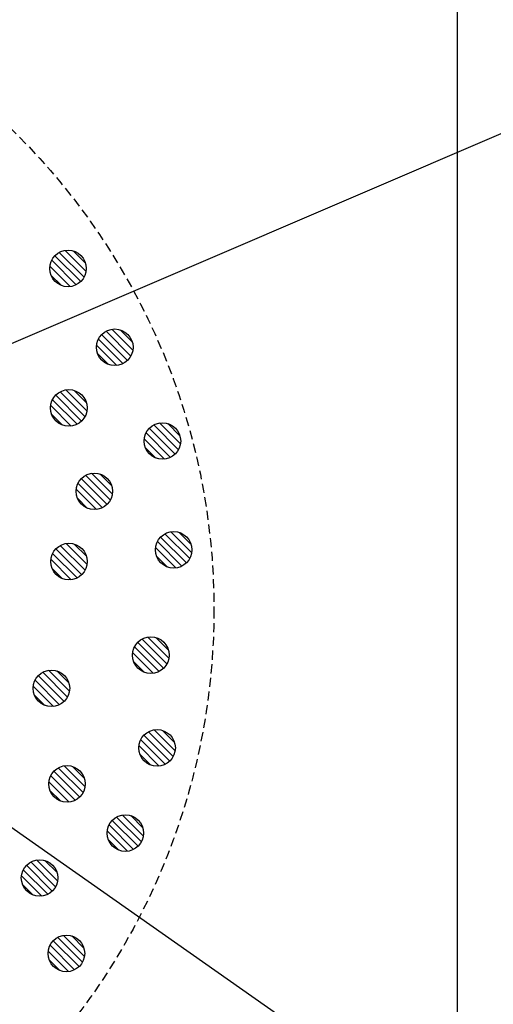
# Model space of a CAD drawing. Extents: x 10341 to 11676, y -2217 to -1325.
# Drawn here: x 11048 to 11086, y -1636 to -1556 of the extents above; entities that cross this region are included whole.
import ezdxf

# ---------------------------------------------------------------- set-up
doc = ezdxf.new("R2010")
doc.units = 0
doc.header["$LTSCALE"] = 3
doc.linetypes.add('HIDDEN', pattern=[0.375, 0.25, -0.125])
for name, color, linetype in [('TFAS-0005', 7, 'CONTINUOUS'), ('TFAS-0007', 7, 'CONTINUOUS'), ('TFAS-0009', 7, 'CONTINUOUS'), ('TFAS-0015', 7, 'CONTINUOUS')]:
    doc.layers.add(name, color=color, linetype=linetype)

# ---------------------------------------------------------------- blocks, each defined once
blk = doc.blocks.new('INS-GCB33')
at = {"layer": 'TFAS-0009', "color": 7, "linetype": 'CONTINUOUS'}
for p, q in [((1.044, -1.077), (-1.077, 1.044)), ((1.044, -1.077), (-1.077, 1.044)), ((1.318, -0.716), (-0.716, 1.318)), ((1.481, -0.242), (-0.242, 1.481)), ((1.481, -0.242), (-0.242, 1.481)), ((1.434, 0.441), (0.441, 1.434)), ((0.182, -1.488), (-1.489, 0.182)), ((0.182, -1.488), (-1.489, 0.182)), ((0.671, -1.341), (-1.341, 0.671)), ((-0.547, -1.396), (-1.396, -0.547))]:
    blk.add_line(p, q, dxfattribs=at)
blk.add_circle((0, 0.001), 1.5, dxfattribs=at)
blk = doc.blocks.new('INS-GS5L3')
at = {"layer": 'TFAS-0009', "color": 7, "linetype": 'CONTINUOUS'}
for p, q in [((1.044, -1.078), (-1.077, 1.043)), ((1.044, -1.078), (-1.077, 1.043)), ((1.318, -0.716), (-0.716, 1.318)), ((1.481, -0.242), (-0.242, 1.481)), ((1.481, -0.242), (-0.242, 1.481)), ((1.434, 0.441), (0.441, 1.434)), ((0.182, -1.489), (-1.488, 0.182)), ((0.182, -1.489), (-1.488, 0.182)), ((0.671, -1.342), (-1.341, 0.671)), ((-0.547, -1.396), (-1.396, -0.547))]:
    blk.add_line(p, q, dxfattribs=at)
blk.add_circle((0.001, 0), 1.5, dxfattribs=at)
blk = doc.blocks.new('INS-G7D6M')
at = {"layer": 'TFAS-0009', "color": 7, "linetype": 'CONTINUOUS'}
for p, q in [((1.044, -1.077), (-1.077, 1.044)), ((1.044, -1.077), (-1.077, 1.044)), ((1.319, -0.715), (-0.715, 1.319)), ((1.481, -0.241), (-0.241, 1.481)), ((1.481, -0.241), (-0.241, 1.481)), ((1.435, 0.441), (0.441, 1.435)), ((0.182, -1.488), (-1.488, 0.182)), ((0.182, -1.488), (-1.488, 0.182)), ((0.671, -1.341), (-1.341, 0.671)), ((-0.547, -1.396), (-1.396, -0.547))]:
    blk.add_line(p, q, dxfattribs=at)
blk.add_circle((0.001, 0.001), 1.5, dxfattribs=at)
blk = doc.blocks.new('INS-G3QW1')
at = {"layer": 'TFAS-0009', "color": 7, "linetype": 'CONTINUOUS'}
for p, q in [((1.044, -1.078), (-1.077, 1.043)), ((1.044, -1.078), (-1.077, 1.043)), ((1.318, -0.716), (-0.716, 1.318)), ((1.481, -0.242), (-0.242, 1.481)), ((1.481, -0.242), (-0.242, 1.481)), ((1.434, 0.441), (0.441, 1.434)), ((0.182, -1.489), (-1.488, 0.182)), ((0.182, -1.489), (-1.488, 0.182)), ((0.671, -1.342), (-1.341, 0.671)), ((-0.547, -1.396), (-1.396, -0.547))]:
    blk.add_line(p, q, dxfattribs=at)
blk.add_circle((0.001, 0), 1.5, dxfattribs=at)
blk = doc.blocks.new('INS-G45QV')
at = {"layer": 'TFAS-0009', "color": 7, "linetype": 'CONTINUOUS'}
for p, q in [((1.044, -1.077), (-1.077, 1.044)), ((1.044, -1.077), (-1.077, 1.044)), ((1.319, -0.715), (-0.715, 1.319)), ((1.481, -0.241), (-0.241, 1.481)), ((1.481, -0.241), (-0.241, 1.481)), ((1.435, 0.441), (0.441, 1.435)), ((0.182, -1.488), (-1.488, 0.182)), ((0.182, -1.488), (-1.488, 0.182)), ((0.671, -1.341), (-1.341, 0.671)), ((-0.547, -1.396), (-1.396, -0.547))]:
    blk.add_line(p, q, dxfattribs=at)
blk.add_circle((0.001, 0.001), 1.5, dxfattribs=at)
blk = doc.blocks.new('INS-G564V')
at = {"layer": 'TFAS-0009', "color": 7, "linetype": 'CONTINUOUS'}
for p, q in [((1.044, -1.077), (-1.077, 1.044)), ((1.044, -1.077), (-1.077, 1.044)), ((1.319, -0.715), (-0.715, 1.319)), ((1.481, -0.241), (-0.241, 1.481)), ((1.481, -0.241), (-0.241, 1.481)), ((1.435, 0.441), (0.441, 1.435)), ((0.182, -1.488), (-1.488, 0.182)), ((0.182, -1.488), (-1.488, 0.182)), ((0.671, -1.341), (-1.341, 0.671)), ((-0.547, -1.396), (-1.396, -0.547))]:
    blk.add_line(p, q, dxfattribs=at)
blk.add_circle((0.001, 0.001), 1.5, dxfattribs=at)
blk = doc.blocks.new('INS-G4DSC')
at = {"layer": 'TFAS-0009', "color": 7, "linetype": 'CONTINUOUS'}
for p, q in [((1.044, -1.078), (-1.077, 1.043)), ((1.044, -1.078), (-1.077, 1.043)), ((1.318, -0.716), (-0.716, 1.318)), ((1.481, -0.242), (-0.242, 1.481)), ((1.481, -0.242), (-0.242, 1.481)), ((1.434, 0.441), (0.441, 1.434)), ((0.182, -1.489), (-1.488, 0.182)), ((0.182, -1.489), (-1.488, 0.182)), ((0.671, -1.342), (-1.341, 0.671)), ((-0.547, -1.396), (-1.396, -0.547))]:
    blk.add_line(p, q, dxfattribs=at)
blk.add_circle((0.001, 0), 1.5, dxfattribs=at)
blk = doc.blocks.new('INS-GR1OG')
at = {"layer": 'TFAS-0009', "color": 7, "linetype": 'CONTINUOUS'}
for p, q in [((1.044, -1.078), (-1.077, 1.043)), ((1.044, -1.078), (-1.077, 1.043)), ((1.318, -0.716), (-0.716, 1.318)), ((1.481, -0.242), (-0.242, 1.481)), ((1.481, -0.242), (-0.242, 1.481)), ((1.434, 0.441), (0.441, 1.434)), ((0.182, -1.489), (-1.488, 0.182)), ((0.182, -1.489), (-1.488, 0.182)), ((0.671, -1.342), (-1.341, 0.671)), ((-0.547, -1.396), (-1.396, -0.547))]:
    blk.add_line(p, q, dxfattribs=at)
blk.add_circle((0.001, 0), 1.5, dxfattribs=at)
blk = doc.blocks.new('INS-GRAVR')
at = {"layer": 'TFAS-0009', "color": 7, "linetype": 'CONTINUOUS'}
for p, q in [((1.044, -1.077), (-1.077, 1.044)), ((1.044, -1.077), (-1.077, 1.044)), ((1.319, -0.715), (-0.715, 1.319)), ((1.481, -0.241), (-0.241, 1.481)), ((1.481, -0.241), (-0.241, 1.481)), ((1.435, 0.441), (0.441, 1.435)), ((0.182, -1.488), (-1.488, 0.182)), ((0.182, -1.488), (-1.488, 0.182)), ((0.671, -1.341), (-1.341, 0.671)), ((-0.547, -1.396), (-1.396, -0.547))]:
    blk.add_line(p, q, dxfattribs=at)
blk.add_circle((0.001, 0.001), 1.5, dxfattribs=at)
blk = doc.blocks.new('INS-G5DOQ')
at = {"layer": 'TFAS-0009', "color": 7, "linetype": 'CONTINUOUS'}
for p, q in [((1.044, -1.077), (-1.077, 1.044)), ((1.044, -1.077), (-1.077, 1.044)), ((1.318, -0.716), (-0.716, 1.319)), ((1.481, -0.242), (-0.242, 1.481)), ((1.481, -0.242), (-0.242, 1.481)), ((1.434, 0.441), (0.441, 1.435)), ((0.182, -1.488), (-1.489, 0.182)), ((0.182, -1.488), (-1.489, 0.182)), ((0.671, -1.341), (-1.341, 0.671)), ((-0.547, -1.396), (-1.396, -0.547))]:
    blk.add_line(p, q, dxfattribs=at)
blk.add_circle((0, 0.001), 1.5, dxfattribs=at)
blk = doc.blocks.new('INS-G4UN3')
at = {"layer": 'TFAS-0009', "color": 7, "linetype": 'CONTINUOUS'}
for p, q in [((1.044, -1.077), (-1.077, 1.044)), ((1.044, -1.077), (-1.077, 1.044)), ((1.318, -0.716), (-0.716, 1.319)), ((1.481, -0.242), (-0.242, 1.481)), ((1.481, -0.242), (-0.242, 1.481)), ((1.434, 0.441), (0.441, 1.435)), ((0.182, -1.488), (-1.489, 0.182)), ((0.182, -1.488), (-1.489, 0.182)), ((0.671, -1.341), (-1.341, 0.671)), ((-0.547, -1.396), (-1.396, -0.547))]:
    blk.add_line(p, q, dxfattribs=at)
blk.add_circle((0, 0.001), 1.5, dxfattribs=at)
blk = doc.blocks.new('INS-GCJIX')
at = {"layer": 'TFAS-0009', "color": 7, "linetype": 'CONTINUOUS'}
for p, q in [((1.044, -1.077), (-1.077, 1.044)), ((1.044, -1.077), (-1.077, 1.044)), ((1.318, -0.716), (-0.716, 1.319)), ((1.481, -0.242), (-0.242, 1.481)), ((1.481, -0.242), (-0.242, 1.481)), ((1.434, 0.441), (0.441, 1.435)), ((0.182, -1.488), (-1.489, 0.182)), ((0.182, -1.488), (-1.489, 0.182)), ((0.671, -1.341), (-1.341, 0.671)), ((-0.547, -1.396), (-1.396, -0.547))]:
    blk.add_line(p, q, dxfattribs=at)
blk.add_circle((0, 0.001), 1.5, dxfattribs=at)
blk = doc.blocks.new('INS-G5ZOZ')
at = {"layer": 'TFAS-0009', "color": 7, "linetype": 'CONTINUOUS'}
for p, q in [((1.044, -1.077), (-1.077, 1.044)), ((1.044, -1.077), (-1.077, 1.044)), ((1.318, -0.716), (-0.716, 1.319)), ((1.481, -0.242), (-0.242, 1.481)), ((1.481, -0.242), (-0.242, 1.481)), ((1.434, 0.441), (0.441, 1.435)), ((0.182, -1.488), (-1.489, 0.182)), ((0.182, -1.488), (-1.489, 0.182)), ((0.671, -1.341), (-1.341, 0.671)), ((-0.547, -1.396), (-1.396, -0.547))]:
    blk.add_line(p, q, dxfattribs=at)
blk.add_circle((0, 0.001), 1.5, dxfattribs=at)
blk = doc.blocks.new('INS-GFKQO')
at = {"layer": 'TFAS-0009', "color": 7, "linetype": 'CONTINUOUS'}
for p, q in [((1.044, -1.077), (-1.077, 1.044)), ((1.044, -1.077), (-1.077, 1.044)), ((1.318, -0.716), (-0.716, 1.319)), ((1.481, -0.242), (-0.242, 1.481)), ((1.481, -0.242), (-0.242, 1.481)), ((1.434, 0.441), (0.441, 1.435)), ((0.182, -1.488), (-1.489, 0.182)), ((0.182, -1.488), (-1.489, 0.182)), ((0.671, -1.341), (-1.341, 0.671)), ((-0.547, -1.396), (-1.396, -0.547))]:
    blk.add_line(p, q, dxfattribs=at)
blk.add_circle((0, 0.001), 1.5, dxfattribs=at)
blk = doc.blocks.new('INS-GWENT')
at = {"layer": 'TFAS-0005', "color": 7, "linetype": 'CONTINUOUS'}
blk.add_lwpolyline([(-156.896, -28.716), (-89.373, 0.218), (156.897, 0.218)], dxfattribs=at)
blk = doc.blocks.new('INS-G56D7')
at = {"layer": 'TFAS-0005', "color": 7, "linetype": 'CONTINUOUS'}
blk.add_lwpolyline([(-83.928, 27.077), (-6.821, -27.077), (83.929, -27.077)], dxfattribs=at)

msp = doc.modelspace()

# ---------------------------------------------------------------- linework, layer by layer
at = {"layer": 'TFAS-0007', "color": 7, "linetype": 'HIDDEN'}
msp.add_circle((11008.523, -1603.993), 55, dxfattribs=at)
at = {"layer": 'TFAS-0015', "color": 7, "linetype": 'CONTINUOUS'}
msp.add_line((11083.523, -1679.002), (11083.523, -1529.002), dxfattribs=at)

# ---------------------------------------------------------------- block references
at = {"layer": 'TFAS-0005'}
for name, p in [('INS-GWENT', (11177.432, -1564.763)), ('INS-G56D7', (11097.54, -1625.57))]:
    msp.add_blockref(name, p, dxfattribs=at)
at = {"layer": 'TFAS-0009'}
for name, p in [('INS-GCB33', (11051.545, -1576.026)), ('INS-G7D6M', (11055.382, -1582.489)), ('INS-GS5L3', (11051.612, -1587.46)), ('INS-G3QW1', (11059.292, -1590.18)), ('INS-G5DOQ', (11053.703, -1594.305)), ('INS-G45QV', (11060.218, -1599.105)), ('INS-G4UN3', (11051.623, -1600.065)), ('INS-GCJIX', (11058.343, -1607.745)), ('INS-G5ZOZ', (11050.183, -1610.465)), ('INS-GRAVR', (11058.854, -1615.349)), ('INS-GFKQO', (11051.463, -1618.305)), ('INS-GR1OG', (11056.252, -1622.34)), ('INS-G4DSC', (11049.212, -1626.02)), ('INS-G564V', (11051.414, -1632.213))]:
    msp.add_blockref(name, p, dxfattribs=at)

doc.saveas('drawing.dxf')
